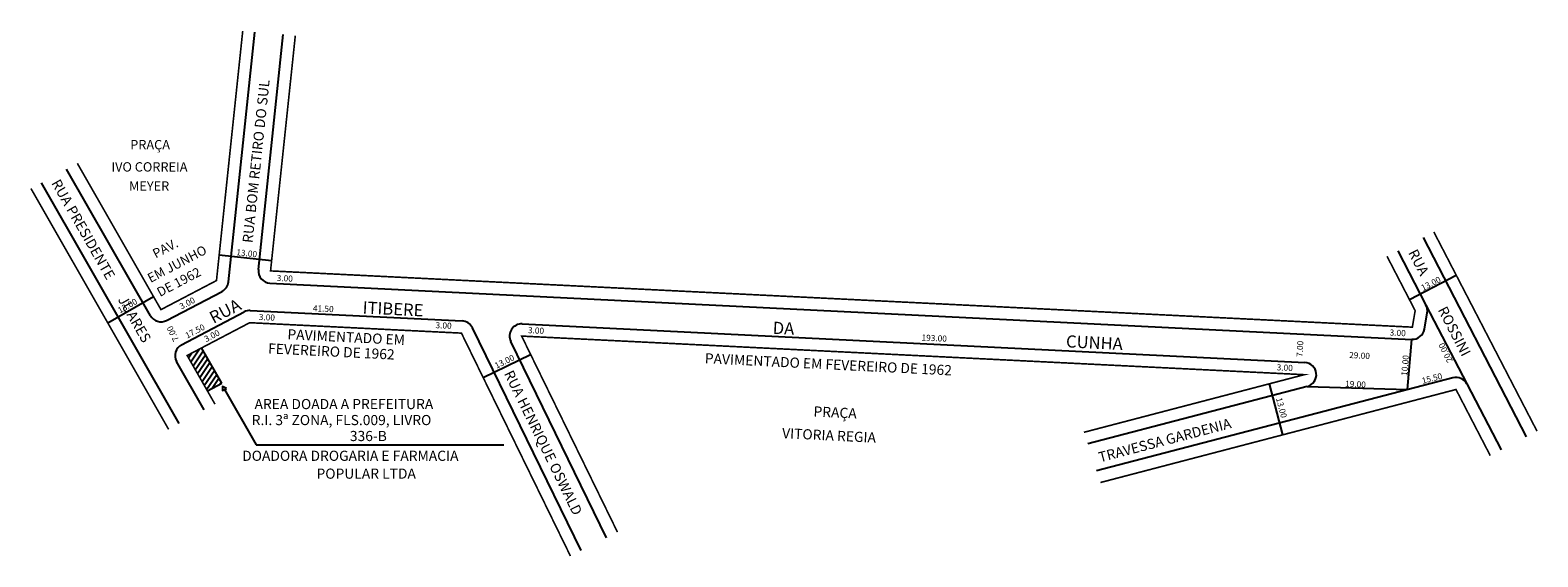
# Model space of a CAD drawing. Extents: x 185555 to 185926, y 1679414 to 1679544.
import ezdxf

# ---------------------------------------------------------------- set-up
doc = ezdxf.new("R2010")
doc.units = 0
doc.header["$MEASUREMENT"] = 0
doc.layers.get('0').update_dxf_attribs({"linetype": 'CONTINUOUS'})
doc.layers.add('0QUADRA10', color=7, linetype='CONTINUOUS')

msp = doc.modelspace()

# ---------------------------------------------------------------- linework, layer by layer
at = {"color": 7}
for p, q in [((185601.67, 1679488.78), (185614.6, 1679487.42)), ((185614.18, 1679481.84), (185895.43, 1679467.98)), ((185894.86, 1679477.77), (185906.41, 1679483.75)), ((185574.22, 1679472.05), (185585.51, 1679478.5)), ((185609.35, 1679475.07), (185661.5, 1679472.5)), ((185898.54, 1679470.47), (185899.23, 1679474.55)), ((185898.93, 1679476.43), (185908.99, 1679457)), ((185676.32, 1679471.77), (185869.09, 1679462.27)), ((185895.34, 1679467.98), (185894.34, 1679455.59)), ((185594.14, 1679463.4), (185594.96, 1679464.62)), ((185594.69, 1679462.43), (185596.83, 1679465.6)), ((185595.24, 1679461.47), (185597.74, 1679465.16)), ((185595.8, 1679460.5), (185598.29, 1679464.19)), ((185596.35, 1679459.53), (185598.85, 1679463.22)), ((185666.71, 1679458.54), (185678.39, 1679464.25)), ((185596.9, 1679458.56), (185599.4, 1679462.25)), ((185597.45, 1679457.6), (185599.95, 1679461.29)), ((185598.01, 1679456.63), (185600.5, 1679460.32)), ((185598.56, 1679455.66), (185601.06, 1679459.35)), ((185599.96, 1679455.94), (185601.61, 1679458.39)), ((185601.83, 1679456.93), (185602.16, 1679457.42)), ((185602.95, 1679455.6), (185610.82, 1679442)), ((185860.34, 1679457.02), (185863.63, 1679444.45)), ((185869.7, 1679456.37), (185894.34, 1679455.59)), ((185610.82, 1679442), (185671.77, 1679442))]:
    msp.add_line(p, q, dxfattribs=at)
msp.add_lwpolyline([(185603.49, 1679455.86), (185602.5, 1679456.38), (185602.5, 1679455.38)], close=True, dxfattribs=at)
for centre, start, end in [((185614.33, 1679484.84), 173.9957, 267.1778), ((185609.2, 1679472.08), 87.1778, 117.6503), ((185896.27, 1679475.05), 350.3605, 27.3758), ((185661.35, 1679469.51), 26.0506, 87.1778), ((185676.18, 1679468.78), 87.1778, 206.0506), ((185895.58, 1679470.98), 267.1778, 350.3605), ((185868.94, 1679459.27), 284.6679, 87.1778)]:
    msp.add_arc(centre, 3, start, end, dxfattribs=at)
at = {"layer": '0QUADRA10', "color": 7}
for p, q in [((185603.99, 1679482.15), (185610.46, 1679543.7)), ((185611.35, 1679485.15), (185617.44, 1679543.09)), ((185584.73, 1679473.81), (185564.1, 1679509.91)), ((185591.86, 1679447.22), (185557.95, 1679506.56)), ((185898.21, 1679493.05), (185923.63, 1679443.96)), ((185892.01, 1679489.81), (185898.93, 1679476.43)), ((185588.73, 1679472.64), (185602.4, 1679479.8)), ((185592.4, 1679466.66), (185607.81, 1679474.73)), ((185690.87, 1679415.94), (185664.04, 1679470.82)), ((185697.11, 1679419.11), (185673.48, 1679467.46)), ((185602.3, 1679457.17), (185597.34, 1679465.86)), ((185598.76, 1679455.32), (185602.3, 1679457.17)), ((185869.7, 1679456.37), (185815.61, 1679442.21)), ((185905.57, 1679458.52), (185817.81, 1679435.55)), ((185908.99, 1679457), (185917.43, 1679440.72))]:
    msp.add_line(p, q, dxfattribs=at)
at = {"layer": '0QUADRA10', "color": 7, "const_width": 0.4}
for points in [[(185566.74, 1679511.34), (185587.34, 1679475.3), (185601.01, 1679482.46), (185607.48, 1679543.96)], [(185889.35, 1679488.42), (185896.27, 1679475.05), (185895.58, 1679470.98), (185614.33, 1679484.84), (185620.43, 1679542.82)], [(185589.23, 1679445.79), (185555.32, 1679505.13)], [(185900.87, 1679494.44), (185926.29, 1679445.35)], [(185600.65, 1679452), (185593.79, 1679464), (185609.2, 1679472.08), (185661.35, 1679469.51), (185688.2, 1679414.59)], [(185699.79, 1679420.47), (185676.18, 1679468.78), (185868.94, 1679459.27), (185814.67, 1679445.07)], [(185818.75, 1679432.7), (185906.33, 1679455.62), (185914.77, 1679439.33)]]:
    msp.add_lwpolyline(points, dxfattribs=at)
at = {"layer": '0QUADRA10', "color": 7}
msp.add_lwpolyline([(185598.01, 1679450.57), (185591.19, 1679462.52)], dxfattribs=at)
for centre, start, end in [((185601.01, 1679482.46), 297.6503, 353.9957), ((185587.34, 1679475.3), 209.7461, 297.6503), ((185593.79, 1679464), 117.6503, 209.7461), ((185906.33, 1679455.62), 27.3758, 104.6679)]:
    msp.add_arc(centre, 3, start, end, dxfattribs=at)

# ---------------------------------------------------------------- texts
at = {"color": 7}
for s, height, rotation, p in [('RUA BOM RETIRO DO SUL', 2.5, 83.9957, (185609.89, 1679491.63)), ('RUA PRESIDENTE       JUARES', 2.5, 299.7461, (185560.25, 1679506.49)), ('EM JUNHO', 2.3, 27.6503, (185584.77, 1679481.85)), ('PAV. ', 2.3, 27.6503, (185586.03, 1679487.88)), ('13.00', 1.5, 353.9957, (185605.85, 1679488.71)), ('RUA            ROSSINI', 2.5, 297.3758, (185894.48, 1679489.35)), ('DE 1962', 2.3, 27.6503, (185587.09, 1679478.39)), ('3.00', 1.5, 357.1778, (185615.82, 1679482.37)), ('13.00', 1.5, 27.3758, (185898.22, 1679479.87)), ('13.00', 1.5, 29.7461, (185577.24, 1679474.32)), ('3.00', 1.5, 27.6503, (185592.39, 1679475.3)), ('RUA', 3, 27.6503, (185600.27, 1679471.75)), ('3.00', 1.5, 357.1778, (185611.41, 1679472.76)), ('41.50', 1.5, 357.1778, (185624.73, 1679474.91)), ('ITIBERE', 3, 357.1778, (185636.96, 1679474.35)), ('7.00', 1.5, 116.6383, (185591.83, 1679467.9)), ('17.50', 1.5, 27.6503, (185593.81, 1679468.14)), ('PAVIMENTADO EM', 2.5, 357.1778, (185618.44, 1679468)), ('3.00', 1.5, 357.1778, (185654.93, 1679470.74)), ('3.00', 1.5, 357.1778, (185677.7, 1679469.51)), ('DA', 3, 357.1778, (185737.97, 1679469.35)), ('3.00', 1.5, 357.1778, (185889.95, 1679468.93)), ('3.00', 1.5, 27.6503, (185598.47, 1679467.26)), (' FEVEREIRO DE 1962', 2.5, 357.1778, (185612.92, 1679464.55)), ('193.00', 1.5, 357.1778, (185774.65, 1679467.69)), ('CUNHA', 3, 357.1778, (185810.21, 1679466.02)), ('7.00', 1.5, 86.8634, (185868.53, 1679463.61)), ('20.00', 1.5, 116.7095, (185905.59, 1679462.72)), ('13.00', 1.5, 26.0506, (185669.99, 1679460.72)), ('PAVIMENTADO EM FEVEREIRO DE 1962', 2.5, 357.1778, (185721.25, 1679462.08)), ('29.00', 1.5, 357.1778, (185879.99, 1679463.38)), ('10.00', 1.5, 85.1879, (185894.32, 1679458.94)), ('RUA HENRIQUE OSWALD', 2.5, 296.0506, (185671.78, 1679459.56)), ('3.00', 1.5, 357.1778, (185862.13, 1679460.35)), ('15.50', 1.5, 14.4592, (185898.13, 1679457)), ('19.00', 1.5, 357.1778, (185878.99, 1679456.31)), ('13.00', 1.5, 284.6679, (185861.98, 1679453.42)), ('PRAÇA', 2.5, 357.1778, (185748.02, 1679448.99)), ('TRAVESSA GARDENIA', 2.5, 14.6679, (185818.64, 1679437.65)), ('VITORIA REGIA', 2.5, 357.1778, (185740.29, 1679443.64))]:
    msp.add_text(s, height=height, rotation=rotation, dxfattribs=at).set_placement(p)
for s, height, p in [('PRAÇA', 2.3, (185579.77, 1679514.79)), ('IVO CORREIA', 2.3, (185575.13, 1679509.32)), ('MEYER', 2.3, (185579.47, 1679504.6)), ('AREA DOADA A PREFEITURA ', 2.5, (185610.39, 1679450.78)), ('R.I. 3ª ZONA, FLS.009, LIVRO', 2.5, (185609.69, 1679446.84)), ('336-B', 2.5, (185633.87, 1679442.91)), ('DOADORA DROGARIA E FARMACIA', 2.5, (185607.34, 1679438.04)), ('POPULAR LTDA', 2.5, (185625.65, 1679433.64))]:
    msp.add_text(s, height=height, dxfattribs=at).set_placement(p)

doc.saveas('drawing.dxf')
